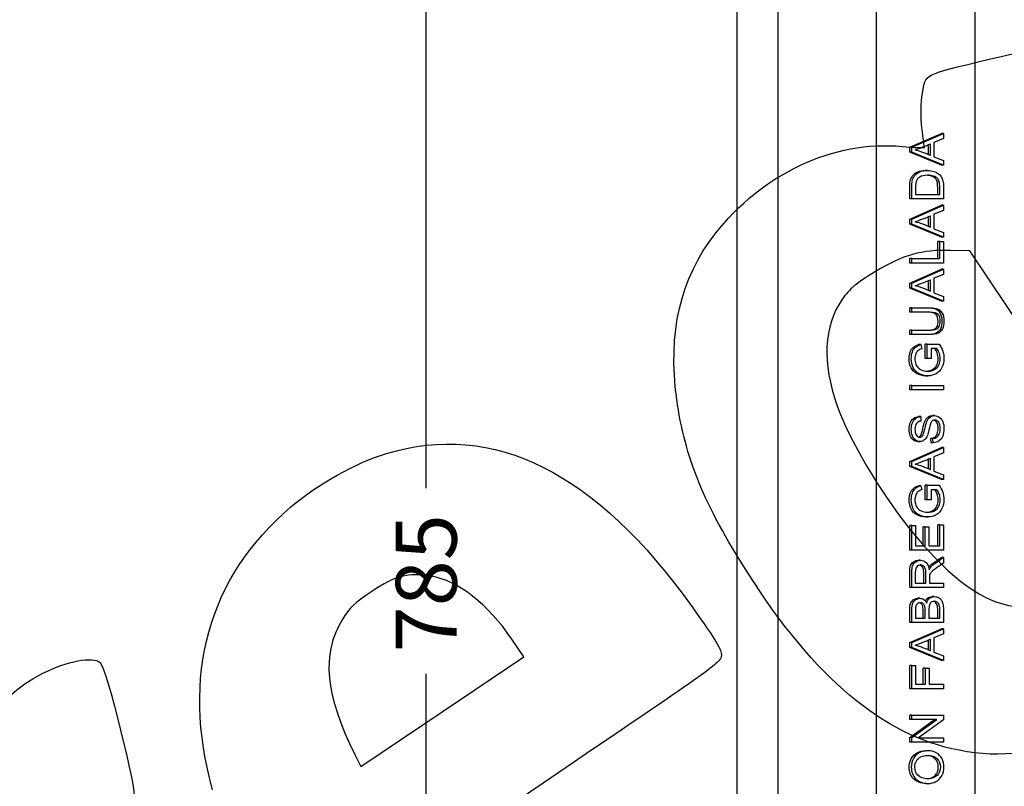
# Model space of a CAD drawing. Units: millimetres. Extents: x 0 to 291, y 0 to 204.
# Drawn here: x 145 to 196, y 107 to 146 of the extents above; entities that cross this region are included whole.
import ezdxf
from ezdxf.enums import TextEntityAlignment as Align

# ---------------------------------------------------------------- set-up
doc = ezdxf.new("R2010")
doc.units = ezdxf.units.MM
doc.layers.add('C-45A', color=7, linetype='Continuous')
doc.layers.add('Predeterminado', color=7, linetype='Continuous')
doc.styles.add('SEACAD_Arial', font='arial.ttf')
doc.dimstyles.new('ISO', dxfattribs={"dimtxt": 3.125, "dimasz": 3.125, "dimexe": 1.5625, "dimexo": 0, "dimgap": 0.78125, "dimtad": 0, "dimdec": 0, "dimlfac": 7.142857, "dimtxsty": 'SEACAD_Arial', "dimblk1": '_SE_FILLED', "dimblk2": '_SE_FILLED', "dimsah": 1, "dimcen": 1.5625, "dimadec": 1, "dimazin": 0, "dimtfac": 0.5, "dimtmove": 0, "dimatfit": 3, "dimfxl": 1, "dimarcsym": 0})

# ---------------------------------------------------------------- blocks, each defined once
blk = doc.blocks.new('SE3')
at = {"layer": 'C-45A', "color": 7, "linetype": 'Continuous'}
for p, q in [((181.816, 147.921), (181.816, 89.121)), ((183.913, 147.921), (183.913, 89.121)), ((188.976, 147.921), (188.976, 89.121)), ((194.039, 147.921), (194.039, 89.121)), ((190.695, 139.933), (192.322, 140.648)), ((190.802, 139.933), (192.429, 140.648)), ((192.429, 140.383), (191.936, 140.181)), ((191.936, 140.181), (191.936, 139.442)), ((192.429, 140.648), (192.322, 140.648)), ((192.429, 140.648), (192.429, 140.383)), ((190.802, 139.933), (190.695, 139.933)), ((190.695, 139.679), (190.695, 139.933)), ((190.802, 139.679), (190.695, 139.679)), ((192.322, 139.006), (190.695, 139.679)), ((190.802, 139.679), (190.802, 139.933)), ((192.429, 139.006), (190.802, 139.679)), ((191.654, 139.552), (191.654, 140.065)), ((191.761, 139.507), (191.761, 140.109)), ((191.936, 139.442), (192.429, 139.251)), ((192.429, 139.251), (192.429, 139.006)), ((191.608, 138.737), (191.5, 138.737)), ((192.429, 139.006), (192.322, 139.006)), ((190.802, 137.28), (190.695, 137.28)), ((192.429, 137.28), (190.802, 137.28)), ((190.994, 137.512), (192.238, 137.512)), ((190.695, 136.24), (192.322, 136.955)), ((190.802, 136.24), (192.429, 136.955)), ((192.429, 136.69), (191.936, 136.489)), ((192.429, 136.955), (192.322, 136.955)), ((192.429, 136.955), (192.429, 136.69)), ((190.802, 136.24), (190.695, 136.24)), ((190.695, 135.986), (190.695, 136.24)), ((190.802, 135.986), (190.802, 136.24)), ((191.654, 135.859), (191.654, 136.372)), ((191.761, 135.815), (191.761, 136.416)), ((191.936, 136.489), (191.936, 135.749)), ((190.802, 135.986), (190.695, 135.986)), ((192.322, 135.313), (190.695, 135.986)), ((192.429, 135.313), (190.802, 135.986)), ((191.936, 135.749), (192.429, 135.558)), ((192.429, 135.313), (192.322, 135.313)), ((192.429, 135.558), (192.429, 135.313)), ((192.238, 135.088), (192.131, 135.088)), ((192.131, 134.217), (192.131, 135.088)), ((192.238, 134.217), (192.238, 135.088)), ((192.238, 135.088), (192.429, 135.088)), ((192.429, 135.088), (192.429, 133.986)), ((190.802, 134.217), (190.695, 134.217)), ((190.695, 133.986), (190.695, 134.217)), ((190.802, 133.986), (190.802, 134.217)), ((190.802, 134.217), (192.238, 134.217)), ((190.802, 133.986), (190.695, 133.986)), ((190.695, 132.955), (192.322, 133.669)), ((192.429, 133.986), (190.802, 133.986)), ((190.802, 132.955), (192.429, 133.669)), ((192.429, 133.669), (192.322, 133.669)), ((192.429, 133.669), (192.429, 133.405)), ((191.761, 132.53), (191.761, 133.13)), ((192.429, 133.405), (191.936, 133.204)), ((191.936, 133.204), (191.936, 132.464)), ((190.802, 132.955), (190.695, 132.955)), ((190.695, 132.701), (190.695, 132.955)), ((190.802, 132.701), (190.695, 132.701)), ((192.322, 132.027), (190.695, 132.701)), ((190.802, 132.701), (190.802, 132.955)), ((192.429, 132.027), (190.802, 132.701)), ((191.654, 132.574), (191.654, 133.086)), ((191.936, 132.464), (192.429, 132.272)), ((192.429, 132.272), (192.429, 132.027)), ((190.802, 131.692), (190.695, 131.692)), ((190.695, 131.459), (190.695, 131.692)), ((190.802, 131.459), (190.802, 131.692)), ((192.429, 132.027), (192.322, 132.027)), ((190.802, 131.459), (190.695, 131.459)), ((190.802, 130.541), (190.695, 130.541)), ((190.695, 130.309), (190.695, 130.541)), ((190.802, 130.309), (190.695, 130.309)), ((190.802, 130.309), (190.802, 130.541)), ((191.258, 129.794), (191.151, 129.794)), ((191.258, 129.794), (191.311, 129.584)), ((191.599, 129.821), (191.492, 129.821)), ((191.492, 129.076), (191.492, 129.821)), ((191.599, 129.076), (191.599, 129.821)), ((191.599, 129.821), (192.201, 129.821)), ((191.789, 129.592), (191.789, 129.076)), ((192.095, 129.592), (191.789, 129.592)), ((191.599, 129.076), (191.492, 129.076)), ((191.789, 129.076), (191.599, 129.076)), ((191.516, 128.194), (191.623, 128.194)), ((190.802, 127.702), (190.695, 127.702)), ((190.695, 127.472), (190.695, 127.702)), ((190.802, 127.472), (190.802, 127.702)), ((190.802, 127.702), (192.429, 127.702)), ((192.429, 127.702), (192.429, 127.472)), ((190.802, 127.472), (190.695, 127.472)), ((192.429, 127.472), (190.802, 127.472)), ((191.259, 126.096), (191.152, 126.096)), ((191.259, 126.096), (191.273, 125.873)), ((191.969, 126.149), (191.862, 126.149)), ((190.695, 123.79), (192.322, 124.505)), ((190.802, 123.79), (192.429, 124.505)), ((191.116, 124.818), (191.223, 124.818)), ((191.887, 124.973), (191.78, 124.973)), ((191.797, 124.754), (191.78, 124.973)), ((191.904, 124.754), (191.797, 124.754)), ((191.904, 124.754), (191.887, 124.973)), ((192.429, 124.505), (192.322, 124.505)), ((192.429, 124.505), (192.429, 124.24)), ((192.429, 124.24), (191.936, 124.039)), ((191.936, 124.039), (191.936, 123.3)), ((190.802, 123.79), (190.695, 123.79)), ((190.695, 123.536), (190.695, 123.79)), ((190.802, 123.536), (190.695, 123.536)), ((192.322, 122.863), (190.695, 123.536)), ((190.802, 123.536), (190.802, 123.79)), ((192.429, 122.863), (190.802, 123.536)), ((191.654, 123.409), (191.654, 123.922)), ((191.761, 123.365), (191.761, 123.966)), ((191.936, 123.3), (192.429, 123.108)), ((192.429, 123.108), (192.429, 122.863)), ((191.258, 122.544), (191.151, 122.544)), ((191.258, 122.544), (191.311, 122.333)), ((191.599, 122.57), (191.492, 122.57)), ((191.492, 121.827), (191.492, 122.57)), ((191.599, 121.827), (191.599, 122.57)), ((191.599, 122.57), (192.201, 122.57)), ((192.429, 122.863), (192.322, 122.863)), ((191.789, 122.342), (191.789, 121.827)), ((192.095, 122.342), (191.789, 122.342)), ((191.599, 121.827), (191.492, 121.827)), ((191.789, 121.827), (191.599, 121.827)), ((191.516, 120.944), (191.623, 120.944)), ((190.802, 120.502), (190.695, 120.502)), ((190.695, 119.234), (190.695, 120.502)), ((190.802, 119.234), (190.802, 120.502)), ((190.802, 120.502), (190.994, 120.502)), ((190.994, 120.502), (190.994, 119.465)), ((191.493, 120.437), (191.386, 120.437)), ((191.386, 119.465), (191.386, 120.437)), ((191.493, 119.465), (191.493, 120.437)), ((191.493, 120.437), (191.684, 120.437)), ((191.684, 120.437), (191.684, 119.465)), ((192.238, 120.542), (192.131, 120.542)), ((192.131, 119.465), (192.131, 120.542)), ((192.238, 119.465), (192.238, 120.542)), ((192.238, 120.542), (192.429, 120.542)), ((192.429, 120.542), (192.429, 119.234)), ((190.994, 119.465), (191.493, 119.465)), ((191.684, 119.465), (192.238, 119.465)), ((190.802, 119.234), (190.695, 119.234)), ((192.429, 119.234), (190.802, 119.234)), ((191.247, 118.72), (191.14, 118.72)), ((192.429, 118.862), (192.322, 118.862)), ((192.429, 118.862), (192.429, 118.571)), ((190.982, 117.548), (191.522, 117.548)), ((191.707, 117.548), (192.429, 117.548)), ((192.429, 117.548), (192.429, 117.316)), ((190.802, 117.316), (190.695, 117.316)), ((192.429, 117.316), (190.802, 117.316)), ((191.219, 116.766), (191.112, 116.766)), ((191.958, 116.852), (191.851, 116.852)), ((190.802, 115.522), (190.695, 115.522)), ((192.429, 115.522), (190.802, 115.522)), ((190.994, 115.754), (191.487, 115.754)), ((191.679, 115.754), (192.238, 115.754)), ((190.695, 114.492), (192.322, 115.205)), ((190.802, 114.492), (192.429, 115.205)), ((192.429, 114.942), (191.936, 114.74)), ((192.429, 115.205), (192.322, 115.205)), ((192.429, 115.205), (192.429, 114.942)), ((190.802, 114.492), (190.695, 114.492)), ((190.695, 114.237), (190.695, 114.492)), ((190.802, 114.237), (190.802, 114.492)), ((191.654, 114.111), (191.654, 114.622)), ((191.761, 114.066), (191.761, 114.666)), ((191.936, 114.74), (191.936, 114.001)), ((190.802, 114.237), (190.695, 114.237)), ((192.322, 113.563), (190.695, 114.237)), ((192.429, 113.563), (190.802, 114.237)), ((191.936, 114.001), (192.429, 113.808)), ((192.429, 113.563), (192.322, 113.563)), ((192.429, 113.808), (192.429, 113.563)), ((190.802, 113.311), (190.695, 113.311)), ((190.695, 112.123), (190.695, 113.311)), ((190.802, 112.123), (190.802, 113.311)), ((190.802, 113.311), (190.994, 113.311)), ((190.994, 113.311), (190.994, 112.355)), ((191.499, 113.181), (191.392, 113.181)), ((191.392, 112.355), (191.392, 113.181)), ((191.499, 112.355), (191.499, 113.181)), ((191.499, 113.181), (191.69, 113.181)), ((191.69, 113.181), (191.69, 112.355)), ((190.994, 112.355), (191.499, 112.355)), ((191.69, 112.355), (192.429, 112.355)), ((192.429, 112.355), (192.429, 112.123)), ((190.802, 112.123), (190.695, 112.123)), ((192.429, 112.123), (190.802, 112.123)), ((190.802, 110.766), (190.695, 110.766)), ((190.695, 110.544), (190.695, 110.766)), ((190.802, 110.544), (190.695, 110.544)), ((190.695, 109.616), (191.974, 110.544)), ((190.802, 110.544), (190.802, 110.766)), ((190.802, 110.766), (192.429, 110.766)), ((190.802, 109.616), (192.081, 110.544)), ((192.081, 110.544), (190.802, 110.544)), ((192.429, 110.528), (191.151, 109.6)), ((192.429, 110.766), (192.429, 110.528)), ((190.802, 109.616), (190.695, 109.616)), ((190.695, 109.378), (190.695, 109.616)), ((190.802, 109.378), (190.695, 109.378)), ((190.802, 109.378), (190.802, 109.616)), ((192.429, 109.378), (190.802, 109.378)), ((191.151, 109.6), (192.429, 109.6)), ((192.429, 109.6), (192.429, 109.378)), ((191.617, 108.938), (191.51, 108.938)), ((191.529, 107.256), (191.636, 107.256))]:
    blk.add_line(p, q, dxfattribs=at)
for centre, radius, start, end in [((186.426, 152.527), 13.516, 289.6507, 293.2513), ((189.832, 135.481), 4.464, 64.3989, 75.2225), ((186.426, 148.834), 13.516, 289.6507, 293.2513), ((189.832, 131.789), 4.464, 64.3989, 75.2225), ((186.878, 144.442), 12.321, 289.4034, 293.3513), ((189.736, 128.243), 4.741, 64.7157, 74.9057), ((186.426, 136.384), 13.516, 289.6507, 293.2513), ((189.832, 119.338), 4.464, 64.3989, 75.2225), ((186.878, 125.978), 12.321, 289.4034, 293.3513), ((189.832, 110.04), 4.464, 64.3989, 75.2225)]:
    blk.add_arc(centre, radius, start, end, dxfattribs=at)
for points, knots in [([(190.695, 137.28), (190.695, 137.483), (190.695, 137.685), (190.695, 137.887), (190.695, 138.024), (190.703, 138.129), (190.719, 138.201), (190.74, 138.302), (190.779, 138.388), (190.834, 138.459), (190.907, 138.553), (191, 138.622), (191.113, 138.668), (191.226, 138.714), (191.355, 138.737), (191.5, 138.737), (191.501, 138.737), (191.501, 138.737)], [0, 0, 0, 0, 0.1505452, 0.1505452, 0.1505452, 0.2288397, 0.2288397, 0.2288397, 0.300624, 0.300624, 0.300624, 0.3925195, 0.3925195, 0.3925195, 0.4909162, 0.4909162, 0.4909679, 0.4909679, 0.4909679, 0.4909679]), ([(190.802, 137.28), (190.802, 137.483), (190.802, 137.685), (190.802, 137.887), (190.802, 138.024), (190.811, 138.129), (190.826, 138.201), (190.847, 138.302), (190.886, 138.388), (190.942, 138.459), (191.014, 138.553), (191.107, 138.622), (191.22, 138.668), (191.333, 138.714), (191.462, 138.737), (191.731, 138.737), (191.84, 138.722), (192.031, 138.658), (192.11, 138.619), (192.173, 138.569), (192.235, 138.521), (192.284, 138.467), (192.32, 138.41), (192.357, 138.351), (192.384, 138.281), (192.421, 138.117), (192.429, 138.023), (192.429, 137.917), (192.429, 137.705), (192.429, 137.492), (192.429, 137.28)], [0, 0, 0, 0, 0.150545, 0.150545, 0.150545, 0.22884, 0.22884, 0.22884, 0.300624, 0.300624, 0.300624, 0.39252, 0.39252, 0.39252, 0.490916, 0.490916, 0.574627, 0.574627, 0.658337, 0.658337, 0.658337, 0.714523, 0.714523, 0.714523, 0.778358, 0.778358, 0.842193, 0.842193, 0.842193, 1, 1, 1, 1]), ([(192.238, 137.512), (192.238, 137.638), (192.238, 137.763), (192.238, 137.889), (192.238, 138.005), (192.228, 138.096), (192.208, 138.163), (192.189, 138.229), (192.16, 138.281), (192.124, 138.321), (192.074, 138.377), (192.004, 138.419), (191.917, 138.45), (191.832, 138.48), (191.727, 138.497), (191.433, 138.497), (191.302, 138.466), (191.211, 138.405), (191.12, 138.344), (191.059, 138.272), (191.027, 138.185), (191.004, 138.122), (190.994, 138.021), (190.994, 137.883), (190.994, 137.759), (190.994, 137.636), (190.994, 137.512)], [0, 0, 0, 0, 0.131489, 0.131489, 0.131489, 0.228325, 0.228325, 0.228325, 0.292774, 0.292774, 0.292774, 0.383948, 0.383948, 0.383948, 0.499189, 0.499189, 0.657898, 0.657898, 0.657898, 0.763592, 0.763592, 0.763592, 0.870556, 0.870556, 0.870556, 1, 1, 1, 1]), ([(192.131, 137.512), (192.131, 137.638), (192.131, 137.763), (192.131, 137.889), (192.131, 138.005), (192.121, 138.096), (192.101, 138.163), (192.082, 138.229), (192.053, 138.281), (192.017, 138.321), (191.967, 138.377), (191.897, 138.419), (191.81, 138.45), (191.755, 138.469), (191.691, 138.483), (191.62, 138.491)], [0, 0, 0, 0, 0.1314892, 0.1314892, 0.1314892, 0.2283251, 0.2283251, 0.2283251, 0.2927738, 0.2927738, 0.2927738, 0.3839479, 0.3839479, 0.3839479, 0.4583333, 0.4583333, 0.4583333, 0.4583333]), ([(190.695, 131.692), (191.008, 131.692), (191.321, 131.692), (191.634, 131.692), (191.797, 131.692), (191.927, 131.672), (192.12, 131.592), (192.198, 131.519), (192.258, 131.415), (192.319, 131.311), (192.348, 131.174), (192.348, 130.84), (192.322, 130.705), (192.269, 130.6), (192.216, 130.497), (192.141, 130.421), (192.042, 130.377), (191.942, 130.332), (191.807, 130.309), (191.634, 130.309), (191.321, 130.309), (191.008, 130.309), (190.695, 130.309)], [0, 0, 0, 0, 0.229125, 0.229125, 0.229125, 0.315786, 0.315786, 0.402446, 0.402446, 0.402446, 0.498687, 0.498687, 0.592923, 0.592923, 0.592923, 0.669459, 0.669459, 0.669459, 0.770893, 0.770893, 0.770893, 1, 1, 1, 1]), ([(190.802, 131.692), (191.115, 131.692), (191.428, 131.692), (191.741, 131.692), (191.904, 131.692), (192.034, 131.672), (192.227, 131.592), (192.305, 131.519), (192.365, 131.415), (192.426, 131.311), (192.455, 131.174), (192.455, 130.84), (192.429, 130.705), (192.376, 130.6), (192.323, 130.497), (192.248, 130.421), (192.149, 130.377), (192.049, 130.332), (191.914, 130.309), (191.741, 130.309), (191.428, 130.309), (191.115, 130.309), (190.802, 130.309)], [0, 0, 0, 0, 0.229125, 0.229125, 0.229125, 0.315786, 0.315786, 0.402446, 0.402446, 0.402446, 0.498687, 0.498687, 0.592923, 0.592923, 0.592923, 0.669459, 0.669459, 0.669459, 0.770893, 0.770893, 0.770893, 1, 1, 1, 1]), ([(190.802, 130.541), (191.115, 130.541), (191.427, 130.541), (191.74, 130.541), (191.881, 130.541), (191.985, 130.555), (192.12, 130.611), (192.171, 130.66), (192.207, 130.729), (192.244, 130.798), (192.261, 130.884), (192.261, 131.156), (192.226, 131.278), (192.153, 131.351), (192.081, 131.423), (191.944, 131.459), (191.74, 131.459), (191.427, 131.459), (191.115, 131.459), (190.802, 131.459)], [0, 0, 0, 0, 0.272083, 0.272083, 0.272083, 0.348506, 0.348506, 0.424929, 0.424929, 0.424929, 0.489753, 0.489753, 0.601861, 0.601861, 0.601861, 0.727945, 0.727945, 0.727945, 1, 1, 1, 1]), ([(191.624, 130.541), (191.627, 130.541), (191.63, 130.541), (191.632, 130.541), (191.774, 130.541), (191.878, 130.555), (192.012, 130.611), (192.063, 130.66), (192.1, 130.729), (192.137, 130.798), (192.154, 130.884), (192.154, 131.156), (192.119, 131.278), (192.046, 131.351), (191.974, 131.423), (191.837, 131.459), (191.632, 131.459), (191.63, 131.459), (191.627, 131.459), (191.624, 131.459)], [0.2695311, 0.2695311, 0.2695311, 0.2695311, 0.2720826, 0.2720826, 0.2720826, 0.3485058, 0.3485058, 0.424929, 0.424929, 0.424929, 0.4897531, 0.4897531, 0.6018607, 0.6018607, 0.6018607, 0.7279454, 0.7279454, 0.7279454, 0.7304704, 0.7304704, 0.7304704, 0.7304704]), ([(191.516, 128.194), (191.516, 128.194), (191.516, 128.194), (191.357, 128.194), (191.209, 128.23), (191.072, 128.302), (190.935, 128.373), (190.833, 128.476), (190.766, 128.61), (190.699, 128.744), (190.667, 128.899), (190.667, 129.202), (190.686, 129.317), (190.724, 129.419), (190.762, 129.522), (190.815, 129.603), (190.883, 129.661), (190.951, 129.719), (191.04, 129.763), (191.151, 129.794)], [0.4818247, 0.4818247, 0.4818247, 0.4818247, 0.4818623, 0.4818623, 0.5873421, 0.5873421, 0.5873421, 0.6863855, 0.6863855, 0.6863855, 0.7901451, 0.7901451, 0.8660498, 0.8660498, 0.8660498, 0.9309002, 0.9309002, 0.9309002, 1, 1, 1, 1]), ([(192.201, 129.821), (192.285, 129.706), (192.349, 129.589), (192.434, 129.345), (192.455, 129.221), (192.455, 128.919), (192.421, 128.764), (192.352, 128.622), (192.285, 128.481), (192.186, 128.374), (192.056, 128.302), (191.927, 128.23), (191.782, 128.194), (191.465, 128.194), (191.316, 128.23), (191.179, 128.302), (191.042, 128.373), (190.941, 128.476), (190.873, 128.61), (190.806, 128.744), (190.774, 128.899), (190.774, 129.202), (190.793, 129.317), (190.831, 129.419), (190.869, 129.522), (190.922, 129.603), (190.99, 129.661), (191.058, 129.719), (191.147, 129.763), (191.258, 129.794)], [0, 0, 0, 0, 0.082306, 0.082306, 0.164612, 0.164612, 0.276367, 0.276367, 0.276367, 0.37566, 0.37566, 0.37566, 0.481862, 0.481862, 0.587342, 0.587342, 0.587342, 0.686386, 0.686386, 0.686386, 0.790145, 0.790145, 0.86605, 0.86605, 0.86605, 0.9309, 0.9309, 0.9309, 1, 1, 1, 1]), ([(191.311, 129.584), (191.229, 129.557), (191.164, 129.524), (191.068, 129.447), (191.03, 129.391), (190.974, 129.245), (190.959, 129.164), (190.959, 128.97), (190.974, 128.878), (191.004, 128.8), (191.034, 128.722), (191.074, 128.66), (191.122, 128.612), (191.171, 128.565), (191.225, 128.528), (191.284, 128.502), (191.385, 128.458), (191.494, 128.435), (191.756, 128.435), (191.878, 128.462), (192.073, 128.57), (192.146, 128.649), (192.193, 128.752), (192.24, 128.854), (192.264, 128.964), (192.264, 129.18), (192.246, 129.278), (192.21, 129.374), (192.173, 129.47), (192.135, 129.543), (192.095, 129.592)], [0, 0, 0, 0, 0.068249, 0.068249, 0.136497, 0.136497, 0.204746, 0.204746, 0.285566, 0.285566, 0.285566, 0.35258, 0.35258, 0.35258, 0.413386, 0.413386, 0.413386, 0.506661, 0.506661, 0.62239, 0.62239, 0.73812, 0.73812, 0.73812, 0.838283, 0.838283, 0.92618, 0.92618, 0.92618, 1, 1, 1, 1]), ([(191.55, 128.436), (191.675, 128.441), (191.782, 128.468), (191.966, 128.57), (192.038, 128.649), (192.086, 128.752), (192.133, 128.854), (192.156, 128.964), (192.156, 129.18), (192.139, 129.278), (192.102, 129.374), (192.066, 129.47), (192.028, 129.543), (191.988, 129.592)], [0.5190945, 0.5190945, 0.5190945, 0.5190945, 0.6223904, 0.6223904, 0.7381202, 0.7381202, 0.7381202, 0.8382827, 0.8382827, 0.9261804, 0.9261804, 0.9261804, 1, 1, 1, 1]), ([(191.116, 124.818), (191.034, 124.818), (190.957, 124.844), (190.885, 124.893), (190.813, 124.943), (190.759, 125.018), (190.722, 125.114), (190.685, 125.211), (190.667, 125.318), (190.667, 125.566), (190.686, 125.681), (190.764, 125.88), (190.82, 125.956), (190.896, 126.01), (190.971, 126.063), (191.056, 126.092), (191.152, 126.096)], [0.6075505, 0.6075505, 0.6075505, 0.6075505, 0.6645246, 0.6645246, 0.6645246, 0.7261747, 0.7261747, 0.7261747, 0.7921111, 0.7921111, 0.8645757, 0.8645757, 0.9370404, 0.9370404, 0.9370404, 1, 1, 1, 1]), ([(191.887, 124.973), (191.969, 124.984), (192.036, 125.007), (192.088, 125.045), (192.141, 125.083), (192.184, 125.142), (192.215, 125.22), (192.247, 125.3), (192.264, 125.389), (192.264, 125.578), (192.252, 125.655), (192.227, 125.723), (192.202, 125.79), (192.169, 125.84), (192.126, 125.873), (192.083, 125.906), (192.037, 125.924), (191.937, 125.924), (191.892, 125.907), (191.854, 125.877), (191.816, 125.846), (191.784, 125.792), (191.758, 125.72), (191.741, 125.673), (191.715, 125.568), (191.679, 125.407), (191.643, 125.246), (191.61, 125.134), (191.577, 125.068), (191.536, 124.984), (191.486, 124.922), (191.365, 124.839), (191.298, 124.818), (191.141, 124.818), (191.064, 124.844), (190.993, 124.893), (190.921, 124.943), (190.866, 125.018), (190.829, 125.114), (190.792, 125.211), (190.774, 125.318), (190.774, 125.566), (190.793, 125.681), (190.871, 125.88), (190.928, 125.956), (191.003, 126.01), (191.078, 126.063), (191.164, 126.092), (191.259, 126.096)], [0, 0, 0, 0, 0.049707, 0.049707, 0.049707, 0.098249, 0.098249, 0.098249, 0.156583, 0.156583, 0.208742, 0.208742, 0.208742, 0.249128, 0.249128, 0.249128, 0.28332, 0.28332, 0.316785, 0.316785, 0.316785, 0.357777, 0.357777, 0.357777, 0.427458, 0.427458, 0.427458, 0.504098, 0.504098, 0.504098, 0.555824, 0.555824, 0.607551, 0.607551, 0.664525, 0.664525, 0.664525, 0.726175, 0.726175, 0.726175, 0.792111, 0.792111, 0.864576, 0.864576, 0.93704, 0.93704, 0.93704, 1, 1, 1, 1]), ([(191.273, 125.873), (191.172, 125.861), (191.095, 125.822), (190.991, 125.683), (190.965, 125.581), (190.964, 125.447), (190.963, 125.306), (190.989, 125.204), (191.037, 125.139), (191.084, 125.076), (191.142, 125.043), (191.268, 125.043), (191.315, 125.067), (191.353, 125.111), (191.392, 125.157), (191.43, 125.273), (191.469, 125.462), (191.508, 125.651), (191.544, 125.779), (191.573, 125.85), (191.615, 125.952), (191.671, 126.027), (191.739, 126.076), (191.805, 126.125), (191.883, 126.149), (192.056, 126.149), (192.137, 126.122), (192.214, 126.069), (192.29, 126.016), (192.349, 125.938), (192.434, 125.738), (192.455, 125.626), (192.455, 125.342), (192.434, 125.21), (192.39, 125.102), (192.348, 124.996), (192.283, 124.911), (192.198, 124.85), (192.111, 124.789), (192.014, 124.756), (191.904, 124.754)], [0, 0, 0, 0, 0.065067, 0.065067, 0.130134, 0.130134, 0.130134, 0.199322, 0.199322, 0.199322, 0.244301, 0.244301, 0.283477, 0.283477, 0.283477, 0.363825, 0.363825, 0.363825, 0.45049, 0.45049, 0.45049, 0.513145, 0.513145, 0.513145, 0.571475, 0.571475, 0.629805, 0.629805, 0.629805, 0.699402, 0.699402, 0.768999, 0.768999, 0.856808, 0.856808, 0.856808, 0.927921, 0.927921, 0.927921, 1, 1, 1, 1]), ([(191.153, 125.05), (191.189, 125.06), (191.22, 125.081), (191.246, 125.111), (191.284, 125.157), (191.323, 125.273), (191.362, 125.462), (191.401, 125.651), (191.436, 125.779), (191.466, 125.85), (191.508, 125.952), (191.564, 126.027), (191.631, 126.076), (191.698, 126.125), (191.775, 126.148), (191.862, 126.149)], [0.2563793, 0.2563793, 0.2563793, 0.2563793, 0.2834767, 0.2834767, 0.2834767, 0.3638251, 0.3638251, 0.3638251, 0.4504904, 0.4504904, 0.4504904, 0.5131454, 0.5131454, 0.5131454, 0.571382, 0.571382, 0.571382, 0.571382]), ([(191.78, 124.973), (191.862, 124.984), (191.929, 125.007), (191.981, 125.045), (192.034, 125.083), (192.076, 125.142), (192.108, 125.22), (192.14, 125.3), (192.156, 125.389), (192.156, 125.578), (192.145, 125.655), (192.12, 125.723), (192.095, 125.79), (192.062, 125.84), (192.019, 125.873), (191.992, 125.893), (191.964, 125.908), (191.935, 125.916)], [0, 0, 0, 0, 0.0497074, 0.0497074, 0.0497074, 0.0982485, 0.0982485, 0.0982485, 0.1565835, 0.1565835, 0.2087418, 0.2087418, 0.2087418, 0.2491276, 0.2491276, 0.2491276, 0.2703815, 0.2703815, 0.2703815, 0.2703815]), ([(191.516, 120.944), (191.516, 120.944), (191.516, 120.944), (191.357, 120.944), (191.209, 120.979), (191.072, 121.051), (190.935, 121.122), (190.833, 121.225), (190.766, 121.36), (190.7, 121.493), (190.667, 121.648), (190.667, 121.951), (190.686, 122.066), (190.762, 122.272), (190.815, 122.352), (190.951, 122.469), (191.04, 122.513), (191.151, 122.544)], [0.4816675, 0.4816675, 0.4816675, 0.4816675, 0.4817037, 0.4817037, 0.5871639, 0.5871639, 0.5871639, 0.6864299, 0.6864299, 0.6864299, 0.7856609, 0.7856609, 0.8571073, 0.8571073, 0.9285536, 0.9285536, 1, 1, 1, 1]), ([(192.201, 122.57), (192.285, 122.456), (192.349, 122.338), (192.391, 122.216), (192.433, 122.095), (192.455, 121.97), (192.455, 121.67), (192.421, 121.512), (192.352, 121.372), (192.284, 121.23), (192.186, 121.123), (192.056, 121.052), (191.927, 120.981), (191.782, 120.944), (191.465, 120.944), (191.316, 120.979), (191.179, 121.051), (191.042, 121.122), (190.941, 121.225), (190.873, 121.36), (190.807, 121.493), (190.774, 121.648), (190.774, 121.951), (190.793, 122.066), (190.869, 122.272), (190.922, 122.352), (191.059, 122.469), (191.147, 122.513), (191.258, 122.544)], [0, 0, 0, 0, 0.088667, 0.088667, 0.088667, 0.16851, 0.16851, 0.276188, 0.276188, 0.276188, 0.375521, 0.375521, 0.375521, 0.481704, 0.481704, 0.587164, 0.587164, 0.587164, 0.68643, 0.68643, 0.68643, 0.785661, 0.785661, 0.857107, 0.857107, 0.928554, 0.928554, 1, 1, 1, 1]), ([(191.311, 122.333), (191.229, 122.307), (191.164, 122.274), (191.116, 122.236), (191.068, 122.196), (191.03, 122.139), (190.974, 121.994), (190.959, 121.914), (190.959, 121.72), (190.974, 121.627), (191.035, 121.473), (191.074, 121.411), (191.171, 121.314), (191.225, 121.278), (191.284, 121.251), (191.384, 121.205), (191.494, 121.184), (191.756, 121.184), (191.878, 121.211), (192.073, 121.319), (192.146, 121.398), (192.241, 121.604), (192.264, 121.713), (192.264, 121.93), (192.246, 122.028), (192.21, 122.124), (192.173, 122.219), (192.135, 122.292), (192.095, 122.342)], [0, 0, 0, 0, 0.068396, 0.068396, 0.068396, 0.130496, 0.130496, 0.192596, 0.192596, 0.266136, 0.266136, 0.339676, 0.339676, 0.413216, 0.413216, 0.413216, 0.501665, 0.501665, 0.611408, 0.611408, 0.721151, 0.721151, 0.830894, 0.830894, 0.926226, 0.926226, 0.926226, 1, 1, 1, 1]), ([(191.558, 121.186), (191.68, 121.192), (191.784, 121.218), (191.966, 121.319), (192.038, 121.398), (192.134, 121.604), (192.156, 121.713), (192.156, 121.93), (192.139, 122.028), (192.102, 122.124), (192.066, 122.219), (192.028, 122.292), (191.988, 122.342)], [0.5157812, 0.5157812, 0.5157812, 0.5157812, 0.611408, 0.611408, 0.7211508, 0.7211508, 0.8308935, 0.8308935, 0.9262257, 0.9262257, 0.9262257, 1, 1, 1, 1]), ([(190.695, 117.316), (190.695, 117.575), (190.695, 117.835), (190.695, 118.094), (190.695, 118.251), (190.71, 118.371), (190.739, 118.451), (190.769, 118.533), (190.82, 118.598), (190.894, 118.647), (190.968, 118.697), (191.05, 118.72), (191.14, 118.72)], [0, 0, 0, 0, 0.3181744, 0.3181744, 0.3181744, 0.4664067, 0.4664067, 0.4664067, 0.5736896, 0.5736896, 0.5736896, 0.6927523, 0.6927523, 0.6927523, 0.6927523]), ([(190.802, 117.316), (190.802, 117.575), (190.802, 117.835), (190.802, 118.094), (190.802, 118.251), (190.817, 118.371), (190.846, 118.451), (190.876, 118.533), (190.928, 118.598), (191.001, 118.647), (191.075, 118.697), (191.157, 118.72), (191.363, 118.72), (191.46, 118.68), (191.618, 118.518), (191.669, 118.394), (191.69, 118.225)], [0, 0, 0, 0, 0.318174, 0.318174, 0.318174, 0.466407, 0.466407, 0.466407, 0.57369, 0.57369, 0.57369, 0.692827, 0.692827, 0.846413, 0.846413, 1, 1, 1, 1]), ([(191.522, 117.548), (191.522, 117.714), (191.522, 117.881), (191.522, 118.047), (191.522, 118.154), (191.511, 118.237), (191.491, 118.297), (191.47, 118.356), (191.439, 118.401), (191.393, 118.433), (191.348, 118.464), (191.3, 118.48), (191.17, 118.48), (191.106, 118.449), (191.056, 118.389), (191.006, 118.329), (190.982, 118.234), (190.982, 118.103), (190.982, 117.918), (190.982, 117.733), (190.982, 117.548)], [0, 0, 0, 0, 0.228327, 0.228327, 0.228327, 0.344111, 0.344111, 0.344111, 0.424248, 0.424248, 0.424248, 0.498886, 0.498886, 0.607036, 0.607036, 0.607036, 0.745903, 0.745903, 0.745903, 1, 1, 1, 1]), ([(191.415, 117.548), (191.415, 117.714), (191.415, 117.881), (191.415, 118.047), (191.415, 118.154), (191.404, 118.237), (191.383, 118.297), (191.363, 118.356), (191.331, 118.401), (191.286, 118.433), (191.257, 118.453), (191.226, 118.467), (191.193, 118.474)], [0, 0, 0, 0, 0.2283267, 0.2283267, 0.2283267, 0.3441106, 0.3441106, 0.3441106, 0.4242479, 0.4242479, 0.4242479, 0.4730466, 0.4730466, 0.4730466, 0.4730466]), ([(191.66, 118.36), (191.661, 118.362), (191.663, 118.363), (191.664, 118.365), (191.72, 118.434), (191.794, 118.497), (191.88, 118.558), (192.027, 118.661), (192.175, 118.76), (192.322, 118.862)], [0.1515887, 0.1515887, 0.1515887, 0.1515887, 0.1594813, 0.1594813, 0.1594813, 0.4535314, 0.4535314, 0.4535314, 1, 1, 1, 1]), ([(191.69, 118.225), (191.718, 118.286), (191.745, 118.333), (191.771, 118.365), (191.828, 118.434), (191.901, 118.497), (191.988, 118.558), (192.134, 118.661), (192.282, 118.76), (192.429, 118.862)], [0, 0, 0, 0, 0.159481, 0.159481, 0.159481, 0.453531, 0.453531, 0.453531, 1, 1, 1, 1]), ([(192.429, 118.571), (192.317, 118.494), (192.204, 118.416), (192.091, 118.339), (191.994, 118.272), (191.919, 118.215), (191.867, 118.171), (191.816, 118.128), (191.78, 118.087), (191.759, 118.053), (191.738, 118.018), (191.723, 117.983), (191.715, 117.946), (191.709, 117.921), (191.707, 117.877), (191.707, 117.817), (191.707, 117.728), (191.707, 117.638), (191.707, 117.548)], [0, 0, 0, 0, 0.306749, 0.306749, 0.306749, 0.515668, 0.515668, 0.515668, 0.634159, 0.634159, 0.634159, 0.717393, 0.717393, 0.717393, 0.809019, 0.809019, 0.809019, 1, 1, 1, 1]), ([(190.695, 115.522), (190.695, 115.742), (190.695, 115.962), (190.695, 116.182), (190.695, 116.317), (190.712, 116.425), (190.745, 116.506), (190.778, 116.588), (190.828, 116.651), (190.897, 116.697), (190.966, 116.742), (191.037, 116.766), (191.111, 116.766)], [0, 0, 0, 0, 0.3358909, 0.3358909, 0.3358909, 0.5039516, 0.5039516, 0.5039516, 0.6346696, 0.6346696, 0.6346696, 0.7612234, 0.7612234, 0.7612234, 0.7612234]), ([(190.802, 115.522), (190.802, 115.742), (190.802, 115.962), (190.802, 116.182), (190.802, 116.317), (190.819, 116.425), (190.852, 116.506), (190.885, 116.588), (190.935, 116.651), (191.004, 116.697), (191.073, 116.742), (191.144, 116.766), (191.289, 116.766), (191.354, 116.746), (191.478, 116.664), (191.527, 116.603), (191.564, 116.521)], [0, 0, 0, 0, 0.335891, 0.335891, 0.335891, 0.503952, 0.503952, 0.503952, 0.63467, 0.63467, 0.63467, 0.761342, 0.761342, 0.880671, 0.880671, 1, 1, 1, 1]), ([(191.487, 115.754), (191.487, 115.881), (191.487, 116.008), (191.487, 116.135), (191.487, 116.24), (191.481, 116.313), (191.468, 116.358), (191.451, 116.417), (191.426, 116.462), (191.388, 116.493), (191.35, 116.523), (191.302, 116.537), (191.191, 116.537), (191.143, 116.523), (191.101, 116.495), (191.059, 116.467), (191.032, 116.427), (191.016, 116.375), (191.001, 116.323), (190.994, 116.234), (190.994, 116.106), (190.994, 115.989), (190.994, 115.872), (190.994, 115.754)], [0, 0, 0, 0, 0.203394, 0.203394, 0.203394, 0.323212, 0.323212, 0.323212, 0.410255, 0.410255, 0.410255, 0.500222, 0.500222, 0.585096, 0.585096, 0.585096, 0.667259, 0.667259, 0.667259, 0.812243, 0.812243, 0.812243, 1, 1, 1, 1]), ([(191.38, 115.754), (191.38, 115.881), (191.38, 116.008), (191.38, 116.135), (191.38, 116.24), (191.374, 116.313), (191.361, 116.358), (191.343, 116.417), (191.318, 116.462), (191.281, 116.493), (191.256, 116.512), (191.227, 116.525), (191.193, 116.532)], [0, 0, 0, 0, 0.203394, 0.203394, 0.203394, 0.3232119, 0.3232119, 0.3232119, 0.4102553, 0.4102553, 0.4102553, 0.4694935, 0.4694935, 0.4694935, 0.4694935]), ([(191.497, 116.628), (191.525, 116.684), (191.561, 116.73), (191.605, 116.767), (191.675, 116.823), (191.757, 116.852), (191.851, 116.852)], [0.0496242, 0.0496242, 0.0496242, 0.0496242, 0.135766, 0.135766, 0.135766, 0.2670889, 0.2670889, 0.2670889, 0.2670889]), ([(191.564, 116.521), (191.593, 116.627), (191.642, 116.709), (191.713, 116.767), (191.782, 116.823), (191.864, 116.852), (192.034, 116.852), (192.106, 116.835), (192.171, 116.8), (192.236, 116.764), (192.286, 116.722), (192.358, 116.619), (192.385, 116.555), (192.402, 116.477), (192.419, 116.401), (192.429, 116.306), (192.429, 116.194), (192.429, 115.97), (192.429, 115.746), (192.429, 115.522)], [0, 0, 0, 0, 0.135766, 0.135766, 0.135766, 0.267183, 0.267183, 0.37292, 0.37292, 0.37292, 0.469156, 0.469156, 0.565391, 0.565391, 0.565391, 0.69516, 0.69516, 0.69516, 1, 1, 1, 1]), ([(192.238, 115.754), (192.238, 115.901), (192.238, 116.047), (192.238, 116.194), (192.238, 116.269), (192.235, 116.322), (192.23, 116.352), (192.221, 116.406), (192.207, 116.452), (192.186, 116.487), (192.164, 116.522), (192.135, 116.554), (192.096, 116.577), (192.056, 116.601), (192.01, 116.611), (191.898, 116.611), (191.846, 116.595), (191.8, 116.561), (191.756, 116.527), (191.724, 116.48), (191.688, 116.36), (191.679, 116.275), (191.679, 116.162), (191.679, 116.026), (191.679, 115.89), (191.679, 115.754)], [0, 0, 0, 0, 0.213665, 0.213665, 0.213665, 0.290775, 0.290775, 0.290775, 0.36079, 0.36079, 0.36079, 0.425924, 0.425924, 0.425924, 0.501229, 0.501229, 0.589084, 0.589084, 0.589084, 0.695389, 0.695389, 0.801694, 0.801694, 0.801694, 1, 1, 1, 1]), ([(192.131, 115.754), (192.131, 115.901), (192.131, 116.047), (192.131, 116.194), (192.131, 116.269), (192.128, 116.322), (192.123, 116.352), (192.113, 116.406), (192.1, 116.452), (192.079, 116.487), (192.057, 116.522), (192.028, 116.554), (191.989, 116.577), (191.964, 116.592), (191.937, 116.601), (191.908, 116.606)], [0, 0, 0, 0, 0.2136651, 0.2136651, 0.2136651, 0.2907751, 0.2907751, 0.2907751, 0.3607896, 0.3607896, 0.3607896, 0.4259242, 0.4259242, 0.4259242, 0.4722514, 0.4722514, 0.4722514, 0.4722514]), ([(191.529, 107.256), (191.259, 107.256), (191.048, 107.335), (190.742, 107.649), (190.667, 107.851), (190.667, 108.261), (190.702, 108.407), (190.774, 108.537), (190.846, 108.669), (190.946, 108.767), (191.074, 108.836), (191.202, 108.905), (191.348, 108.938), (191.51, 108.938)], [0, 0, 0, 0, 0.1271208, 0.1271208, 0.2542416, 0.2542416, 0.3369901, 0.3369901, 0.3369901, 0.4173173, 0.4173173, 0.4173173, 0.5048799, 0.5048799, 0.5048799, 0.5048799]), ([(191.636, 107.256), (191.366, 107.256), (191.155, 107.335), (190.85, 107.649), (190.774, 107.851), (190.774, 108.261), (190.81, 108.407), (190.881, 108.537), (190.953, 108.669), (191.053, 108.767), (191.181, 108.836), (191.309, 108.905), (191.455, 108.938), (191.782, 108.938), (191.929, 108.903), (192.059, 108.83), (192.189, 108.757), (192.289, 108.657), (192.355, 108.524), (192.42, 108.392), (192.455, 108.25), (192.455, 107.933), (192.418, 107.784), (192.345, 107.654), (192.271, 107.523), (192.169, 107.425), (192.042, 107.357), (191.914, 107.289), (191.779, 107.256), (191.636, 107.256)], [0, 0, 0, 0, 0.127121, 0.127121, 0.254242, 0.254242, 0.33699, 0.33699, 0.33699, 0.417317, 0.417317, 0.417317, 0.504911, 0.504911, 0.593672, 0.593672, 0.593672, 0.674367, 0.674367, 0.674367, 0.752798, 0.752798, 0.837864, 0.837864, 0.837864, 0.918347, 0.918347, 0.918347, 1, 1, 1, 1]), ([(191.639, 107.498), (191.835, 107.498), (191.989, 107.554), (192.214, 107.781), (192.27, 107.924), (192.269, 108.097), (192.268, 108.271), (192.213, 108.415), (192.099, 108.528), (191.985, 108.641), (191.824, 108.698), (191.483, 108.698), (191.368, 108.673), (191.171, 108.577), (191.095, 108.507), (191.04, 108.413), (190.986, 108.321), (190.959, 108.216), (190.959, 107.935), (191.012, 107.794), (191.116, 107.675), (191.22, 107.555), (191.394, 107.498), (191.639, 107.498)], [0, 0, 0, 0, 0.121852, 0.121852, 0.243704, 0.243704, 0.243704, 0.35898, 0.35898, 0.35898, 0.493694, 0.493694, 0.57885, 0.57885, 0.664006, 0.664006, 0.664006, 0.742649, 0.742649, 0.854656, 0.854656, 0.854656, 1, 1, 1, 1]), ([(191.576, 107.499), (191.751, 107.507), (191.89, 107.563), (192.107, 107.781), (192.163, 107.924), (192.162, 108.097), (192.161, 108.271), (192.106, 108.415), (191.992, 108.528), (191.902, 108.616), (191.784, 108.671), (191.637, 108.69)], [0.0092975, 0.0092975, 0.0092975, 0.0092975, 0.121852, 0.121852, 0.243704, 0.243704, 0.243704, 0.3589801, 0.3589801, 0.3589801, 0.4645452, 0.4645452, 0.4645452, 0.4645452])]:
    blk.add_open_spline(points, degree=3, knots=knots, dxfattribs=at)
blk = doc.blocks.new('DMBLK4')
at = {"layer": 'Predeterminado', "linetype": 'Continuous'}
for points in [[(165.325, 169.474), (166.366, 169.474), (165.846, 172.599)], [(165.325, 65.842), (165.846, 62.717), (166.366, 65.842)]]:
    blk.add_hatch(color=7, dxfattribs=at).paths.add_polyline_path(points)
at = {"layer": 'Predeterminado', "color": 7, "linetype": 'Continuous'}
for p, q in [((188.976, 172.599), (164.283, 172.599)), ((165.846, 122.42), (165.846, 172.599)), ((165.846, 62.717), (165.846, 112.895)), ((176.166, 62.717), (164.283, 62.717))]:
    blk.add_line(p, q, dxfattribs=at)
at = {"layer": 'Predeterminado', "color": 7, "linetype": 'Continuous', "style": 'SEACAD_Arial'}
blk.add_text('785', height=3.125, rotation=90, dxfattribs=at).set_placement((164.283, 113.989), align=Align.TOP_LEFT)
blk = doc.blocks.new('_SE_FILLED')
at = {"color": 0}
blk.add_line((0, 0), (-1, 0), dxfattribs=at)
blk.add_solid([(0, 0), (-1, -0.1665), (-1, 0.1665), (0, 0)], dxfattribs=at)
blk = doc.blocks.new('SE303')
at = {"color": 7, "linetype": 'Continuous'}
for p, q in [((193.776, 134.605), (192.793, 134.634)), ((198.031, 128.272), (193.776, 134.605)), ((202.287, 121.938), (198.031, 128.272)), ((201.949, 120.978), (202.287, 121.938))]:
    blk.add_line(p, q, dxfattribs=at)
blk = doc.blocks.new('SE302')
blk.add_blockref('SE303', (0, 0))
blk = doc.blocks.new('SE321')
at = {"color": 7, "linetype": 'Continuous'}
for p, q in [((173.41, 108.329), (165.825, 103.187)), ((165.825, 103.187), (166.13, 102.733))]:
    blk.add_line(p, q, dxfattribs=at)
blk = doc.blocks.new('SE320')
blk.add_blockref('SE321', (0, 0))
blk = doc.blocks.new('SE325')
at = {"color": 7, "linetype": 'Continuous'}
for p, q in [((170.86, 113.757), (170.245, 114.668)), ((170.245, 114.668), (170.245, 114.668)), ((166.672, 110.943), (170.86, 113.757)), ((162.484, 108.128), (166.672, 110.943)), ((162.18, 108.737), (162.484, 108.128))]:
    blk.add_line(p, q, dxfattribs=at)
blk = doc.blocks.new('SE324')
blk.add_blockref('SE325', (0, 0))

msp = doc.modelspace()

# ---------------------------------------------------------------- linework, layer by layer
at = {"color": 7, "linetype": 'Continuous'}
for points in [[(194.8418, 144.467), (197.5364, 145.1167), (198.1124, 145.1965), (198.2822, 144.9437)], [(191.3511, 142.7156), (191.5275, 143.7289), (191.293, 143.6112), (194.8418, 144.467)], [(191.3244, 140.9246), (191.2579, 141.4434), (191.2699, 142.2494), (191.3511, 142.7156)], [(191.4514, 139.9257), (191.4481, 139.9563), (191.3909, 140.4058), (191.3244, 140.9246)], [(180.6878, 135.479), (183.0779, 138.5641), (186.7957, 140.3027), (190.3059, 139.9769)], [(190.3059, 139.9769), (190.9393, 139.9182), (191.4548, 139.8951), (191.4514, 139.9257)], [(178.7229, 126.9886), (178.2552, 130.4052), (178.8934, 133.1629), (180.6878, 135.479)], [(192.7934, 134.6344), (191.318, 134.6784), (190.3525, 134.4062), (188.9318, 133.5457)], [(188.9318, 133.5457), (187.891, 132.9152), (187.6446, 132.7081), (187.2126, 132.1002)], [(187.2126, 132.1002), (186.2711, 130.7756), (186.184, 128.8556), (186.9653, 126.6537)], [(182.3692, 118.0708), (180.1185, 121.5987), (179.1297, 124.017), (178.7229, 126.9886)], [(186.9653, 126.6537), (187.5664, 124.9597), (189.1733, 122.2229), (190.6334, 120.4065)], [(163.7965, 124.2025), (169.3214, 125.8779), (174.5795, 123.2407), (179.5108, 116.3211)], [(158.8954, 121.4642), (160.2444, 122.6174), (162.2325, 123.7283), (163.7965, 124.2025)], [(154.8671, 106.9208), (153.2374, 112.8027), (154.6253, 117.8136), (158.8954, 121.4642)], [(190.6334, 120.4065), (194.4346, 115.6775), (197.2509, 115.1151), (200.4632, 118.4435)], [(166.1027, 117.8996), (164.8613, 118.0911), (164.281, 117.9428), (163.0457, 117.1183)], [(193.2304, 108.9574), (189.3076, 109.7319), (185.8248, 112.6543), (182.3692, 118.0708)], [(170.2448, 114.668), (169.0315, 116.4649), (167.4614, 117.69), (166.1027, 117.8996)], [(163.0457, 117.1183), (162.1467, 116.5183), (161.9129, 116.2936), (161.5242, 115.656)], [(179.5108, 116.3211), (180.7915, 114.5241), (181.0316, 114.1259), (181.0144, 113.8271)], [(161.5242, 115.656), (160.446, 113.8871), (160.642, 111.8205), (162.1804, 108.7366)], [(146.1446, 112.9179), (147.3857, 113.5445), (148.6903, 113.7902), (149.0897, 113.4725)], [(149.0897, 113.4725), (149.3926, 113.2316), (151.0078, 106.7543), (150.8285, 106.4994)], [(181.0144, 113.8271), (180.9945, 113.4789), (180.8372, 113.3652), (173.4096, 108.3291)], [(141.6894, 105.5543), (142.107, 109.2284), (143.5453, 111.6057), (146.1446, 112.9179)], [(199.4745, 109.8834), (197.3091, 108.7996), (195.4365, 108.5219), (193.2304, 108.9574)]]:
    msp.add_open_spline(points, degree=3, dxfattribs=at)

# ---------------------------------------------------------------- block references
for name in ['SE302', 'SE324', 'SE320']:
    msp.add_blockref(name, (0, 0))
at = {"layer": 'Predeterminado'}
msp.add_blockref('SE3', (0, 0), dxfattribs=at)

# ---------------------------------------------------------------- dimensions: what is measured, and where the dimension line sits
at = {"layer": 'Predeterminado', "color": 7, "linetype": 'Continuous'}
dim = msp.add_linear_dim(base=(165.8457, 172.5987), p1=(176.1659, 62.7166), p2=(188.9759, 172.5987), angle=90, text='\\A1;<>', dimstyle='ISO', dxfattribs=at)
dim.commit()
dim.dimension.update_dxf_attribs({"geometry": 'DMBLK4', "text_midpoint": (165.8457, 117.6577), "dimtype": 160})

doc.saveas('drawing.dxf')
